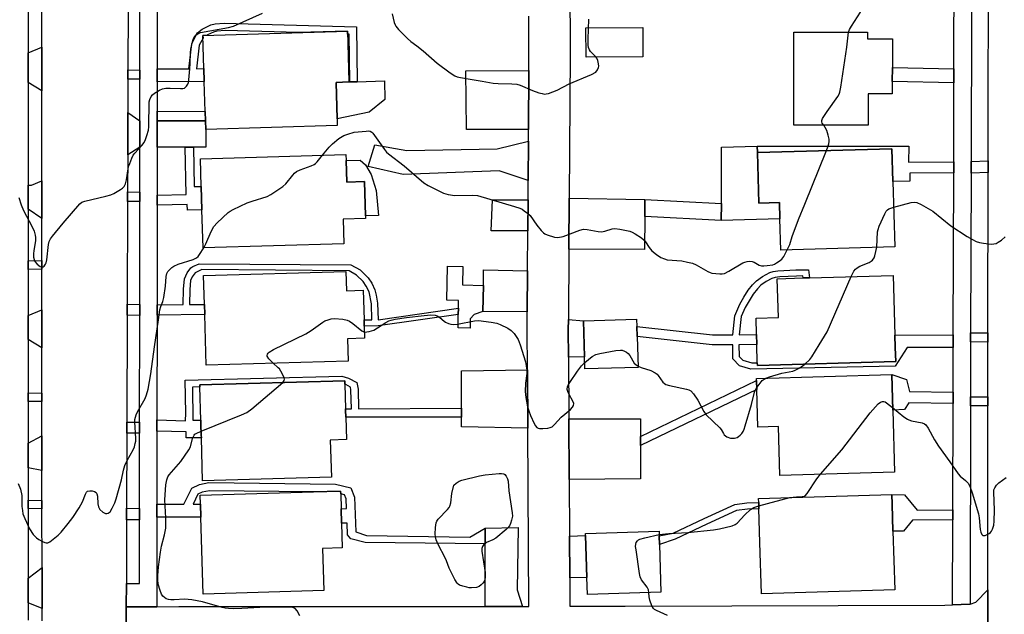
# Model space of a CAD drawing. Units: inches. Extents: x 1303758 to 1309758, y 473451 to 477451.
# Drawn here: x 1305030 to 1305370, y 476154 to 476360 of the extents above; entities that cross this region are included whole.
import ezdxf

# ---------------------------------------------------------------- set-up
doc = ezdxf.new("R2010")
doc.units = ezdxf.units.IN
doc.header["$MEASUREMENT"] = 0
for name, color, linetype in [('BLDG-Footprint', 5, 'Continuous'), ('CULTRL-Pad', 6, 'Continuous'), ('TRANS-Driveway', 251, 'Continuous'), ('TRANS-Non Street Sidewalk', 7, 'Continuous'), ('TRANS-Road', 130, 'Continuous'), ('TRANS-Street Sidewalk', 7, 'Continuous'), ('Undefined', 1, 'Continuous')]:
    doc.layers.add(name, color=color, linetype=linetype)

msp = doc.modelspace()

# ---------------------------------------------------------------- linework, layer by layer
at = {"layer": 'BLDG-Footprint'}
for points, elevation in [([(1305139.67, 476323.56), (1305094.16, 476322.23), (1305094.07, 476325.17), (1305093.97, 476328.48), (1305093.68, 476338.79), (1305093.55, 476343.28), (1305093.21, 476354.76), (1305143.18, 476356.22), (1305143.69, 476338.66), (1305139.23, 476338.53), (1305139.6, 476325.9)], 290.98), ([(1305331.61, 476338.84), (1305331.6, 476334.57), (1305323.28, 476334.59), (1305323.25, 476323.67), (1305297.51, 476323.73), (1305297.59, 476355.91), (1305323.08, 476355.85), (1305323.08, 476353.64), (1305331.65, 476353.62), (1305331.62, 476343.66)], 291.91), ([(1305331.82, 476304.26), (1305332.47, 476281.62), (1305293.06, 476280.47), (1305292.74, 476291.32), (1305292.57, 476296.96), (1305285.46, 476296.75), (1305284.94, 476314.21), (1305331.49, 476315.56)], 292.22), ([(1305142.69, 476311.47), (1305142.91, 476304.02), (1305149.04, 476304.19), (1305149.39, 476292.35), (1305149.41, 476291.43), (1305141.67, 476291.21), (1305141.92, 476282.63), (1305093.24, 476281.21), (1305092.85, 476294.4), (1305092.62, 476302.52), (1305092.34, 476312.06), (1305142.63, 476313.53)], 292.39), ([(1305142.64, 476273.09), (1305142.83, 476266.39), (1305148.63, 476266.56), (1305148.93, 476256.31), (1305149, 476254.15), (1305149.12, 476249.98), (1305143.17, 476249.8), (1305143.4, 476242.06), (1305094.31, 476240.62), (1305093.8, 476258.15), (1305093.69, 476261.7), (1305093.4, 476271.66)], 293.71), ([(1305332.78, 476241.94), (1305284.95, 476240.54), (1305284.92, 476241.5), (1305284.73, 476247.79), (1305284.64, 476251.24), (1305284.47, 476256.92), (1305292.2, 476257.14), (1305291.81, 476270.56), (1305300.78, 476270.83), (1305302.92, 476270.89), (1305331.91, 476271.74), (1305332.51, 476251.09), (1305332.64, 476246.74)], 294.3), ([(1305243.68, 476239.9), (1305225.32, 476239.38), (1305225.2, 476243.56), (1305224.85, 476256.06), (1305243.19, 476256.6), (1305243.27, 476254.07), (1305243.37, 476250.59)], 293.44), ([(1305331.75, 476225.09), (1305332.39, 476203.66), (1305292.75, 476202.49), (1305292.26, 476219.46), (1305285.15, 476219.25), (1305284.75, 476232.29), (1305284.66, 476235.32), (1305284.64, 476236.06), (1305331.39, 476237.43), (1305331.51, 476233.22)], 295.65), ([(1305137.62, 476201.88), (1305093.09, 476200.58), (1305092.66, 476215.51), (1305092.63, 476216.42), (1305092.52, 476220.27), (1305092.48, 476221.66), (1305092.14, 476233.16), (1305092.12, 476233.83), (1305142.25, 476235.28), (1305142.28, 476234.03), (1305142.53, 476225.58), (1305142.54, 476225.1), (1305142.61, 476222.67), (1305142.84, 476214.93), (1305137.24, 476214.76)], 294.86), ([(1305134.97, 476162.63), (1305093.26, 476161.41), (1305092.48, 476188.01), (1305092.35, 476192.54), (1305092.26, 476195.64), (1305131.38, 476196.78), (1305140.8, 476197.06), (1305140.83, 476196.17), (1305140.97, 476190.95), (1305141.12, 476185.94), (1305141.36, 476177.39), (1305134.55, 476177.19)], 295.11), ([(1305332.44, 476162.89), (1305286.33, 476161.54), (1305285.81, 476179.27), (1305285.46, 476190.96), (1305285.4, 476193.15), (1305285.36, 476194.54), (1305331.47, 476195.9), (1305331.57, 476192.5), (1305331.84, 476183.26)], 296.95), ([(1305251.6, 476162.09), (1305226.14, 476161.34), (1305225.97, 476167.22), (1305225.55, 476181.69), (1305225.52, 476182.46), (1305250.98, 476183.21), (1305251.03, 476181.56), (1305251.03, 476181.53), (1305251.12, 476178.56)], 296.15)]:
    msp.add_lwpolyline(points, close=True, dxfattribs=dict(at, elevation=elevation))
at = {"layer": 'CULTRL-Pad'}
for points in [[(1305245.38, 476347.41), (1305225.68, 476347.3), (1305225.63, 476357.45), (1305245.32, 476357.55)], [(1305150.71, 476328.16), (1305139.6, 476325.9), (1305139.23, 476338.53), (1305143.69, 476338.66), (1305144.01, 476338.67), (1305146.59, 476338.74), (1305155.98, 476339.01), (1305156.16, 476332.57)], [(1305284.94, 476314.21), (1305285.46, 476296.75), (1305292.57, 476296.96), (1305292.74, 476291.32), (1305272.46, 476290.72), (1305272.49, 476296.64), (1305272.58, 476316.05), (1305284.88, 476316.41)], [(1305151.37, 476306.64), (1305153.13, 476301.08), (1305153.95, 476292.48), (1305149.39, 476292.35), (1305149.04, 476304.19), (1305142.91, 476304.02), (1305142.69, 476311.47), (1305147.52, 476311.63), (1305149.45, 476310.02)], [(1305185.62, 476256.66), (1305185.61, 476253.52), (1305181.43, 476253.6), (1305181.51, 476258.18), (1305181.55, 476260.35), (1305181.6, 476263.08), (1305177.55, 476263.16), (1305177.76, 476274.88), (1305183.1, 476274.79), (1305182.99, 476268.41), (1305190.18, 476268.28), (1305190.03, 476259.21), (1305187.03, 476258.16)]]:
    msp.add_lwpolyline(points, close=True, dxfattribs=at)
at = {"layer": 'TRANS-Driveway'}
for points in [[(1305037.46, 476335.57), (1305032.76, 476338.54), (1305032.76, 476348.79), (1305037.46, 476350.67)], [(1305205.78, 476322.22), (1305184.29, 476322.21), (1305184.13, 476342.52), (1305205.92, 476342.67)], [(1305071.39, 476325.18), (1305071.38, 476316.15), (1305067.18, 476313.47), (1305067.23, 476328.08)], [(1305094.07, 476325.17), (1305094.16, 476322.23), (1305094.15, 476316.13), (1305090.47, 476316.13), (1305089.93, 476316.13), (1305087.09, 476316.13), (1305077.38, 476316.14), (1305077.39, 476325.18)], [(1305205.67, 476304.53), (1305195.66, 476307.97), (1305162.42, 476306.65), (1305150.39, 476309.42), (1305152.6, 476316.91), (1305163.73, 476314.91), (1305195, 476315.48), (1305205.76, 476318.21)], [(1305037.48, 476291.37), (1305032.75, 476294.6), (1305032.75, 476302.93), (1305033.95, 476302.93), (1305037.48, 476304.47)], [(1305205.62, 476297.83), (1305205.55, 476287.11), (1305192.92, 476287.2), (1305193.37, 476297.88)], [(1305246.05, 476298.05), (1305245.98, 476292.13), (1305245.85, 476280.64), (1305219.73, 476280.81), (1305219.84, 476298.42)], [(1305205.46, 476273.36), (1305205.37, 476259.11), (1305190.03, 476259.21), (1305190.18, 476268.28), (1305190.28, 476273.61)], [(1305037.5, 476246.68), (1305032.75, 476249.55), (1305032.75, 476257.83), (1305037.5, 476259.77)], [(1305219.6, 476243.4), (1305219.54, 476252.87), (1305219.57, 476256.48), (1305224.85, 476256.06), (1305225.2, 476243.56)], [(1305205.54, 476218.83), (1305182.57, 476219.31), (1305182.58, 476222.63), (1305182.59, 476225.74), (1305182.64, 476238.67), (1305205.41, 476239.01)], [(1305244.52, 476215.93), (1305244.52, 476212.85), (1305244.49, 476201.28), (1305219.86, 476201.13), (1305219.73, 476222.05), (1305244.54, 476222.07)], [(1305037.53, 476204.18), (1305032.75, 476205.11), (1305032.75, 476213.71), (1305037.52, 476216.15)], [(1305203.76, 476157.2), (1305190.8, 476157.19), (1305190.8, 476178.82), (1305190.8, 476181.65), (1305190.8, 476184.23), (1305202.16, 476184.45), (1305201.86, 476162.94)], [(1305220.07, 476167.05), (1305219.98, 476181.53), (1305225.55, 476181.69), (1305225.97, 476167.22)], [(1305037.55, 476156.5), (1305032.74, 476158.41), (1305032.74, 476166.93), (1305037.54, 476170.59)]]:
    msp.add_lwpolyline(points, close=True, dxfattribs=at)
at = {"layer": 'TRANS-Non Street Sidewalk'}
for points in [[(1305077.4, 476338.7), (1305077.4, 476343.19), (1305088.32, 476343.25), (1305089.38, 476351.88), (1305090.46, 476354.32), (1305091.28, 476355.65), (1305092.97, 476356.97), (1305095.94, 476358.44), (1305097.4, 476358.75), (1305100.52, 476359.07), (1305146.34, 476357.71), (1305146.59, 476338.74), (1305144.01, 476338.67), (1305143.79, 476355.19), (1305143.21, 476355.21), (1305143.18, 476356.22), (1305126.3, 476355.73), (1305100.87, 476356.51), (1305098.06, 476356.23), (1305096.81, 476355.95), (1305094.76, 476354.95), (1305094.56, 476354.8), (1305093.21, 476354.76), (1305093.24, 476353.79), (1305091.93, 476351.46), (1305090.93, 476343.27), (1305093.55, 476343.28), (1305093.68, 476338.79)], [(1305071.4, 476342.8), (1305071.4, 476339.59), (1305067.26, 476339.62), (1305067.27, 476342.83)], [(1305352.92, 476343.22), (1305352.9, 476338.41), (1305331.61, 476338.85), (1305331.62, 476343.66)], [(1305094.07, 476325.17), (1305077.39, 476325.18), (1305077.39, 476328.51), (1305093.97, 476328.48)], [(1305089.93, 476316.13), (1305090.22, 476302.45), (1305092.62, 476302.52), (1305092.85, 476294.4), (1305087.82, 476294.28), (1305087.78, 476296.3), (1305077.36, 476296.06), (1305077.36, 476299.45), (1305087.44, 476299.68), (1305087.09, 476316.13)], [(1305352.84, 476311.03), (1305352.83, 476307.23), (1305337.67, 476307.15), (1305337.67, 476304.32), (1305331.82, 476304.26), (1305331.49, 476315.56), (1305284.94, 476314.21), (1305284.88, 476316.41), (1305337.27, 476316.46), (1305337.26, 476310.95)], [(1305364.76, 476307.3), (1305358.83, 476307.08), (1305358.84, 476311.09), (1305364.76, 476311.32)], [(1305071.37, 476300.58), (1305071.36, 476297.26), (1305067.13, 476297.34), (1305067.14, 476300.66)], [(1305245.98, 476292.13), (1305246.05, 476298.05), (1305272.49, 476296.64), (1305272.46, 476290.72)], [(1305037.49, 476273.84), (1305032.75, 476273.77), (1305032.75, 476276.78), (1305037.49, 476276.85)], [(1305077.33, 476257.98), (1305077.33, 476261.54), (1305086.39, 476261.63), (1305086.48, 476267.01), (1305086.81, 476270.59), (1305087.76, 476272.63), (1305089.01, 476274.33), (1305089.7, 476274.77), (1305091.9, 476275.68), (1305144.33, 476275.43), (1305147.61, 476273.6), (1305150.38, 476270.89), (1305151.58, 476269.08), (1305152.7, 476266.75), (1305153.16, 476264.93), (1305153.59, 476262.1), (1305153.77, 476256.39), (1305181.55, 476260.35), (1305181.51, 476258.18), (1305153.83, 476254.25), (1305149, 476254.15), (1305148.93, 476256.31), (1305151.62, 476256.36), (1305151.45, 476261.84), (1305150.65, 476266), (1305149.67, 476268.03), (1305148.65, 476269.57), (1305146.31, 476271.86), (1305143.76, 476273.28), (1305092.81, 476273.73), (1305090.53, 476272.66), (1305089.51, 476271.23), (1305088.91, 476269.91), (1305088.63, 476266.89), (1305088.54, 476261.65), (1305093.69, 476261.7), (1305093.8, 476258.15)], [(1305352.7, 476251.11), (1305352.69, 476246.75), (1305336.71, 476246.74), (1305332.65, 476240.3), (1305282.73, 476239.29), (1305278.8, 476240.48), (1305276.5, 476242.8), (1305276.41, 476247.74), (1305269.28, 476247.69), (1305243.37, 476250.59), (1305243.27, 476254.07), (1305269.46, 476251.14), (1305276.45, 476251.19), (1305277.19, 476257.7), (1305278.9, 476261.73), (1305280.25, 476264.18), (1305281.81, 476266.57), (1305283.26, 476268.45), (1305284.64, 476269.9), (1305286.74, 476271.36), (1305289.3, 476272.73), (1305290.44, 476273.1), (1305292.02, 476273.35), (1305298.26, 476273.62), (1305302.67, 476273.68), (1305302.92, 476270.89), (1305300.78, 476270.83), (1305300.71, 476271.52), (1305298.47, 476271.49), (1305292.69, 476271.26), (1305291.12, 476271.02), (1305290, 476270.64), (1305288.02, 476269.58), (1305286.14, 476268.3), (1305284.98, 476267.11), (1305283.53, 476265.24), (1305280.77, 476260.66), (1305279.32, 476257.45), (1305278.61, 476251.2), (1305284.63, 476251.24), (1305284.73, 476247.79), (1305278.58, 476247.75), (1305278.66, 476243.71), (1305279.96, 476242.4), (1305283.03, 476241.46), (1305284.92, 476241.5), (1305284.95, 476240.54), (1305332.78, 476241.94), (1305332.64, 476246.74), (1305332.51, 476251.09)], [(1305071.33, 476261.63), (1305071.33, 476257.87), (1305067.01, 476257.96), (1305067.02, 476261.73)], [(1305364.7, 476251.81), (1305364.69, 476248.66), (1305358.7, 476248.68), (1305358.7, 476251.83)], [(1305182.59, 476225.74), (1305182.58, 476222.63), (1305142.61, 476222.67), (1305142.54, 476225.1), (1305142.53, 476225.58), (1305144.55, 476225.59), (1305144.4, 476232.12), (1305144.21, 476233.1), (1305142.64, 476233.93), (1305142.28, 476234.03), (1305142.25, 476235.28), (1305092.12, 476233.83), (1305092.14, 476233.16), (1305089.54, 476233.09), (1305089.66, 476221.63), (1305092.48, 476221.66), (1305092.52, 476220.27), (1305092.63, 476216.42), (1305092.65, 476215.51), (1305087.45, 476215.5), (1305087.45, 476217.54), (1305077.29, 476217.81), (1305077.29, 476221.7), (1305087.21, 476221.44), (1305087.27, 476224.06), (1305087.06, 476235.46), (1305141.29, 476236.83), (1305143.54, 476236.21), (1305146.38, 476234.7), (1305146.83, 476232.38), (1305146.98, 476225.6)], [(1305352.66, 476231.31), (1305352.65, 476227.34), (1305337.32, 476227.65), (1305335.79, 476225.3), (1305331.75, 476225.09), (1305331.51, 476233.22), (1305331.39, 476237.43), (1305336.46, 476235.75), (1305337.55, 476231.6)], [(1305244.52, 476212.85), (1305244.52, 476215.93), (1305284.66, 476235.32), (1305284.75, 476232.29)], [(1305037.51, 476231.01), (1305037.51, 476228.05), (1305032.75, 476228.07), (1305032.75, 476231.03)], [(1305364.67, 476229.72), (1305364.67, 476226.58), (1305358.65, 476226.6), (1305358.65, 476229.74)], [(1305071.29, 476217.18), (1305066.89, 476217.15), (1305066.9, 476220.94), (1305071.29, 476220.98)], [(1305190.8, 476184.23), (1305190.8, 476181.65), (1305190.8, 476178.82), (1305149.31, 476179.33), (1305144.29, 476180.61), (1305143.23, 476181.96), (1305143.08, 476186.02), (1305141.12, 476185.94), (1305140.97, 476190.95), (1305142.89, 476191.02), (1305142.76, 476194.41), (1305142.2, 476195.83), (1305140.83, 476196.17), (1305140.8, 476197.06), (1305131.38, 476196.78), (1305095.44, 476197.2), (1305092.88, 476196.71), (1305091.46, 476196.01), (1305089.77, 476192.55), (1305092.35, 476192.54), (1305092.48, 476188.01), (1305077.26, 476188.06), (1305077.27, 476192.59), (1305086.64, 476192.56), (1305089.34, 476198.11), (1305091.97, 476199.42), (1305095.19, 476200.03), (1305139.08, 476199.52), (1305144.29, 476198.22), (1305145.57, 476195), (1305146.02, 476182.98), (1305149.75, 476181.67), (1305185.49, 476181.13)], [(1305352.56, 476190.55), (1305352.55, 476187.16), (1305338.61, 476187.07), (1305335.47, 476183.24), (1305331.84, 476183.26), (1305331.57, 476192.51), (1305331.47, 476195.9), (1305335.78, 476195.81), (1305340.2, 476190.47)], [(1305037.53, 476193.84), (1305037.53, 476190.97), (1305032.75, 476191.09), (1305032.75, 476193.96)], [(1305256.49, 476180.47), (1305251.12, 476178.56), (1305251.03, 476181.53), (1305251.03, 476181.56), (1305255.78, 476182.56), (1305266.53, 476187.64), (1305277.11, 476192.47), (1305281.34, 476193), (1305285.4, 476193.15), (1305285.46, 476190.96), (1305281.52, 476190.81), (1305277.72, 476190.34), (1305267.45, 476185.65)], [(1305071.27, 476191.1), (1305071.26, 476187.15), (1305066.79, 476187.16), (1305066.81, 476191.12)]]:
    msp.add_lwpolyline(points, close=True, dxfattribs=at)
at = {"layer": 'TRANS-Road'}
for points in [[(1305393.54, 476006.12), (1305364.42, 476004.39), (1305364.43, 476011.74), (1305364.57, 476140.17), (1305364.6, 476162.94), (1305364.67, 476226.58), (1305364.67, 476229.72), (1305364.69, 476248.66), (1305364.7, 476251.81), (1305364.76, 476307.3), (1305364.76, 476311.32), (1305364.94, 476466.48), (1305364.94, 476470.25), (1305365.04, 476556.92), (1305395.35, 476540.42)], [(1305067.41, 476386.43), (1305067.27, 476342.83), (1305067.26, 476339.62), (1305067.23, 476328.08), (1305067.18, 476313.47), (1305067.14, 476300.66), (1305067.13, 476297.34), (1305067.02, 476261.73), (1305067.01, 476257.96), (1305066.9, 476220.94), (1305066.89, 476217.15), (1305066.81, 476191.12), (1305066.79, 476187.16), (1305066.73, 476165.07), (1305066.7, 476156.98), (1305066.66, 476144.14)], [(1305220.08, 476373.34), (1305220.17, 476348.43), (1305219.84, 476298.42), (1305219.73, 476280.81), (1305219.57, 476256.48), (1305219.54, 476252.87), (1305219.6, 476243.4), (1305219.73, 476222.05), (1305219.86, 476201.13), (1305219.98, 476181.53), (1305220.07, 476167.05), (1305220.13, 476157.22), (1305239.23, 476157.24), (1305349.76, 476157.63), (1305352.48, 476157.72), (1305358.37, 476157.9), (1305358.48, 476157.94), (1305360.51, 476158.61), (1305364.6, 476162.94), (1305364.57, 476140.17)], [(1305037.55, 476152.13), (1305037.55, 476156.5), (1305037.54, 476170.59), (1305037.53, 476190.97), (1305037.53, 476193.84), (1305037.53, 476204.18), (1305037.52, 476216.15), (1305037.51, 476228.05), (1305037.51, 476231.01), (1305037.5, 476246.68), (1305037.5, 476259.77), (1305037.49, 476273.84), (1305037.49, 476276.85), (1305037.48, 476291.37), (1305037.48, 476304.47), (1305037.46, 476335.57), (1305037.46, 476350.67), (1305037.45, 476365.82)], [(1305066.66, 476144.14), (1305066.7, 476156.98), (1305077.24, 476157.04), (1305084.9, 476157.09), (1305190.8, 476157.19), (1305203.76, 476157.2), (1305205.91, 476157.2), (1305205.54, 476218.83), (1305205.41, 476239.01), (1305205.33, 476252.87), (1305205.37, 476259.11), (1305205.46, 476273.36), (1305205.55, 476287.11), (1305205.62, 476297.83), (1305205.67, 476304.53), (1305205.76, 476318.21), (1305205.78, 476322.22), (1305205.92, 476342.67), (1305205.95, 476348.45), (1305205.91, 476361.47)]]:
    msp.add_lwpolyline(points, dxfattribs=at)
at = {"layer": 'TRANS-Street Sidewalk'}
for points in [[(1305359.21, 476466.5), (1305358.84, 476311.09), (1305358.83, 476307.08), (1305358.7, 476251.83), (1305358.7, 476248.68), (1305358.65, 476229.74), (1305358.65, 476226.6), (1305358.48, 476157.94), (1305358.37, 476157.9), (1305352.48, 476157.72), (1305352.55, 476187.16), (1305352.56, 476190.55), (1305352.65, 476227.34), (1305352.66, 476231.31), (1305352.69, 476246.75), (1305352.7, 476251.11), (1305352.83, 476307.23), (1305352.84, 476311.03), (1305352.9, 476338.41), (1305352.92, 476343.22), (1305353, 476379.19)], [(1305077.44, 476386.92), (1305077.4, 476343.19), (1305077.4, 476338.7), (1305077.39, 476328.51), (1305077.39, 476325.18), (1305077.38, 476316.14), (1305077.36, 476299.45), (1305077.36, 476296.06), (1305077.33, 476261.54), (1305077.33, 476257.98), (1305077.29, 476222.34), (1305077.29, 476221.7), (1305077.29, 476217.81), (1305077.29, 476216.53), (1305077.27, 476192.59), (1305077.26, 476188.06), (1305077.24, 476157.04), (1305066.7, 476156.98), (1305066.73, 476165.07), (1305071.24, 476165.07), (1305071.26, 476187.15), (1305071.27, 476191.1), (1305071.29, 476217.18), (1305071.29, 476220.98), (1305071.33, 476257.87), (1305071.33, 476261.63), (1305071.36, 476297.26), (1305071.37, 476300.58), (1305071.38, 476316.15), (1305071.39, 476325.18), (1305071.4, 476339.59), (1305071.4, 476342.8), (1305071.44, 476386.33)], [(1305032.76, 476365.73), (1305032.76, 476348.79), (1305032.76, 476338.54), (1305032.75, 476302.93), (1305032.75, 476294.6), (1305032.75, 476276.78), (1305032.75, 476273.77), (1305032.75, 476257.83), (1305032.75, 476249.55), (1305032.75, 476231.03), (1305032.75, 476228.07), (1305032.75, 476213.71), (1305032.75, 476205.11), (1305032.75, 476193.96), (1305032.75, 476191.09), (1305032.74, 476166.93), (1305032.74, 476158.41), (1305032.74, 476152.37)]]:
    msp.add_lwpolyline(points, dxfattribs=at)
at = {"layer": 'Undefined'}
msp.add_line((1305285.44, 476191.99, 296), (1305296.15, 476194.86, 296), dxfattribs=at)
for points, elevation in [([(1305316.51, 476355.86), (1305316.84, 476356.84), (1305317.45, 476358.01), (1305320.63, 476362.82), (1305320.92, 476363.55), (1305321.53, 476365.74)], 292), ([(1305029.51, 476298.74), (1305030.32, 476296.15), (1305031.15, 476294.22), (1305034.13, 476288.54), (1305034.78, 476286.98), (1305035.2, 476285.66), (1305035.3, 476284.82), (1305035.26, 476283.67), (1305034.68, 476280.31), (1305034.56, 476279.2), (1305034.59, 476278.09), (1305034.78, 476277.26), (1305035.11, 476276.49), (1305035.82, 476275.62), (1305036.88, 476274.76), (1305037.51, 476274.55), (1305037.91, 476274.68), (1305038.29, 476274.97), (1305038.77, 476275.57), (1305039, 476276.06), (1305039.23, 476277.17), (1305039.78, 476282.41), (1305040.05, 476283.43), (1305040.48, 476284.39), (1305041.17, 476285.35), (1305044.87, 476289.83), (1305050.62, 476296.5), (1305051.28, 476297.03), (1305052.34, 476297.45), (1305059.58, 476299.09), (1305061.29, 476299.58), (1305062.35, 476300.09), (1305064.65, 476301.43), (1305065.37, 476301.91), (1305065.97, 476302.49), (1305066.43, 476303.46), (1305066.79, 476304.83), (1305067.51, 476309.37), (1305067.86, 476310.45), (1305068.61, 476312.3), (1305069.12, 476313.31), (1305069.59, 476313.99), (1305072.02, 476316.66), (1305072.88, 476317.74), (1305073.37, 476318.75), (1305073.81, 476320.11), (1305074.34, 476322.04), (1305074.5, 476323.19), (1305074.65, 476331.76), (1305074.81, 476332.6), (1305075.24, 476333.59), (1305075.74, 476334.24), (1305076.41, 476334.78), (1305078.18, 476335.85), (1305079.24, 476336.32), (1305080.4, 476336.52), (1305081.89, 476336.58), (1305085.44, 476336.38), (1305086.28, 476336.42), (1305086.78, 476336.56), (1305087.2, 476336.85), (1305087.56, 476337.25), (1305088, 476337.95), (1305088.2, 476338.49), (1305088.36, 476339.35), (1305088.69, 476343.24), (1305088.81, 476345.02), (1305088.87, 476348.88), (1305088.96, 476350.06), (1305089.86, 476353.51), (1305090.04, 476353.99), (1305090.34, 476354.45), (1305090.72, 476354.86), (1305091.39, 476355.37), (1305092.39, 476355.78), (1305102.08, 476357.56), (1305103.78, 476357.99), (1305113.84, 476362.49)], 290), ([(1305158.61, 476362.19), (1305159.36, 476359.23), (1305159.66, 476358.45), (1305159.94, 476357.96), (1305160.87, 476356.84), (1305163.96, 476353.67), (1305165.06, 476352.72), (1305167.16, 476351.22), (1305169.4, 476349.49), (1305174.21, 476345.16), (1305178.65, 476341.86), (1305180.33, 476340.74), (1305181.13, 476340.43), (1305182.25, 476340.17), (1305186.28, 476339.47), (1305189.82, 476339), (1305193.53, 476338.31), (1305195.28, 476338.18), (1305200.02, 476338.07), (1305201.79, 476337.91), (1305202.9, 476337.59), (1305207.19, 476335.69), (1305209.37, 476334.93), (1305210.47, 476334.63), (1305211.3, 476334.5), (1305211.85, 476334.52), (1305212.68, 476334.71), (1305215.71, 476335.85), (1305219.9, 476337.97), (1305227.58, 476341.24), (1305229.02, 476342.09), (1305229.7, 476342.9), (1305230.01, 476343.62), (1305230.1, 476344.15), (1305230.03, 476345), (1305229.76, 476346.13), (1305229.43, 476346.92), (1305229.1, 476347.39), (1305227.28, 476349.18), (1305226.83, 476349.84), (1305226.57, 476350.6), (1305226.42, 476351.41), (1305226.39, 476353.47), (1305226.65, 476360.35)], 290), ([(1305307.87, 476323.7), (1305307.38, 476324.43), (1305307.22, 476324.85), (1305307.2, 476325.3), (1305307.48, 476326.03), (1305309.07, 476328.48), (1305312.77, 476333.65), (1305313.2, 476334.39), (1305313.49, 476335.19), (1305313.82, 476336.92), (1305315.88, 476350.69), (1305316.51, 476355.86)], 292), ([(1305134.59, 476313.3), (1305136.81, 476316.05), (1305137.96, 476317.3), (1305140.21, 476319.06), (1305141.89, 476320.14), (1305143.26, 476320.65), (1305145.55, 476321.24), (1305149.68, 476321.69), (1305150.52, 476321.7), (1305151.04, 476321.61), (1305151.6, 476321.3), (1305151.97, 476320.91), (1305153.64, 476318.48), (1305155.96, 476315.33), (1305156.73, 476314.43), (1305157.39, 476313.83), (1305162.77, 476309.63), (1305169.56, 476303.81), (1305171.07, 476302.88), (1305176.38, 476300.14), (1305178.03, 476299.68), (1305180.28, 476299.33), (1305186.47, 476299.46), (1305188.13, 476299.32), (1305200.95, 476295.58), (1305202.83, 476294.97), (1305203.59, 476294.6), (1305204.31, 476294.12), (1305205.47, 476293.23), (1305206.32, 476292.45), (1305208.7, 476289.1), (1305210.19, 476287.31), (1305211, 476286.49), (1305211.47, 476286.16), (1305212.26, 476285.78), (1305214.78, 476284.92), (1305215.88, 476284.84), (1305217.74, 476285.19), (1305223.49, 476287.38), (1305224.85, 476287.69), (1305226.11, 476287.64), (1305229.86, 476286.92), (1305231, 476286.84), (1305232.14, 476287.06), (1305234.69, 476287.83), (1305235.67, 476287.94), (1305237.39, 476287.72), (1305240.83, 476286.99), (1305241.64, 476286.69), (1305242.64, 476286.12), (1305244.82, 476284.67), (1305245.74, 476283.97), (1305246.31, 476283.35), (1305247.54, 476281.36), (1305248.45, 476280.24), (1305250.05, 476278.91), (1305251.53, 476277.96), (1305252.78, 476277.45), (1305253.8, 476277.17), (1305258.85, 476276.72), (1305260.82, 476276.35), (1305262.48, 476275.93), (1305263.8, 476275.37), (1305267.82, 476273.02), (1305268.61, 476272.68), (1305269.15, 476272.54), (1305271.97, 476272.24), (1305272.8, 476272.25), (1305273.61, 476272.4), (1305275.13, 476273.17), (1305279.87, 476276.02), (1305280.65, 476276.36), (1305281.44, 476276.55), (1305282.24, 476276.62), (1305283.12, 476276.51), (1305283.8, 476276.25), (1305285.59, 476275.3), (1305286.4, 476275.06), (1305287.23, 476275.03), (1305288.36, 476275.1), (1305290.32, 476275.41), (1305290.84, 476275.61), (1305291.59, 476276.02), (1305292.53, 476276.67), (1305293.41, 476277.4), (1305294.09, 476278.29), (1305295.29, 476280.53)], 292), ([(1305308.88, 476314.91), (1305309.36, 476316.2), (1305309.64, 476317.26), (1305309.78, 476318.06), (1305309.79, 476318.87), (1305309.48, 476320.27), (1305308.93, 476321.91), (1305308.43, 476322.94), (1305307.87, 476323.7)], 292), ([(1305295.29, 476280.53), (1305296.16, 476282.4), (1305296.97, 476285.18), (1305299.17, 476291.08), (1305301.39, 476296.36), (1305308.88, 476314.91)], 292), ([(1305093.48, 476281.22), (1305094.2, 476282.68), (1305096.04, 476286.93), (1305096.96, 476288.69), (1305098.08, 476289.97), (1305101.9, 476293.48), (1305102.6, 476293.98), (1305103.64, 476294.54), (1305108.45, 476296.79), (1305110.25, 476297.47), (1305115.36, 476299.07), (1305116.68, 476299.69), (1305120.78, 476302.49), (1305121.91, 476303.39), (1305124.31, 476306.45), (1305124.89, 476307.11), (1305125.53, 476307.68), (1305126.79, 476308.31), (1305130.6, 476309.67), (1305131.62, 476310.15), (1305132.07, 476310.46), (1305132.67, 476311.02), (1305134.59, 476313.3)], 292), ([(1305332.08, 476295.35), (1305338.09, 476297.01), (1305339.23, 476297.11), (1305340.04, 476296.95), (1305341.58, 476296.21), (1305345.63, 476293.93), (1305351.89, 476288.87), (1305357.51, 476285.24), (1305359.37, 476284.12), (1305360.64, 476283.48), (1305361.71, 476283.1), (1305363.17, 476282.86), (1305365.84, 476282.58), (1305366.71, 476282.6), (1305367.49, 476282.82), (1305368.23, 476283.2), (1305369.4, 476283.97), (1305370.69, 476285.11)], 294), ([(1305326.22, 476281.44), (1305326.54, 476286.79), (1305326.67, 476287.66), (1305327.05, 476288.75), (1305328.98, 476293.02), (1305329.54, 476294), (1305329.9, 476294.4), (1305330.36, 476294.71), (1305332.08, 476295.35)], 294), ([(1305029.35, 476199.72), (1305030.05, 476197.71), (1305030.53, 476195.57), (1305030.61, 476191.78), (1305030.75, 476190.35), (1305030.96, 476189.22), (1305031.56, 476187.62), (1305033.22, 476183.97), (1305034.51, 476182.08), (1305035.68, 476180.87), (1305036.42, 476180.36), (1305037.71, 476179.62), (1305038.49, 476179.27), (1305039, 476179.14), (1305039.5, 476179.18), (1305040.21, 476179.52), (1305043.18, 476181.87), (1305044.2, 476182.9), (1305046.58, 476185.83), (1305048.16, 476187.92), (1305050.39, 476191.32), (1305051.5, 476193.37), (1305052.54, 476196.05), (1305052.97, 476196.73), (1305053.33, 476197.04), (1305054.05, 476197.19), (1305054.85, 476197.12), (1305055.64, 476196.93), (1305056.26, 476196.56), (1305056.5, 476196.15), (1305056.69, 476195.37), (1305056.84, 476192.62), (1305057.05, 476191.64), (1305057.57, 476190.75), (1305058.58, 476189.8), (1305059.03, 476189.52), (1305059.51, 476189.38), (1305060, 476189.38), (1305060.47, 476189.5), (1305061.06, 476189.96), (1305061.81, 476191.14), (1305062.7, 476192.97), (1305063.18, 476194.37), (1305065.01, 476200.97), (1305065.71, 476204.35), (1305066.2, 476205.93), (1305066.95, 476207.71), (1305069.06, 476211.4), (1305069.48, 476212.45), (1305069.79, 476213.54), (1305069.96, 476214.37), (1305070.03, 476215.23), (1305069.69, 476221.09), (1305069.7, 476221.89), (1305069.83, 476222.63), (1305070.12, 476223.43), (1305070.62, 476224.47), (1305073.21, 476229.11), (1305073.71, 476230.44), (1305074.22, 476232.37), (1305075.15, 476237.66), (1305076.41, 476246.95), (1305077.88, 476256.35), (1305078.34, 476259.84), (1305078.58, 476260.97), (1305079.29, 476262.67), (1305079.63, 476264.05), (1305080.21, 476268.04), (1305080.49, 476271.4), (1305080.72, 476272.36), (1305081.08, 476273.03), (1305081.6, 476273.67), (1305082.39, 476274.45), (1305083.08, 476274.92), (1305084.64, 476275.57), (1305089.81, 476277.28), (1305090.99, 476277.86), (1305091.49, 476278.31), (1305092.02, 476278.97), (1305093.48, 476281.22)], 292), ([(1305317.37, 476271.31), (1305318.34, 476273.18), (1305318.85, 476273.83), (1305319.47, 476274.38), (1305320.42, 476274.95), (1305323.63, 476276.2), (1305324.35, 476276.63), (1305324.74, 476276.97), (1305325.3, 476277.77), (1305325.61, 476278.54), (1305326.22, 476281.44)], 294), ([(1305301.37, 476241.02), (1305303.09, 476242.64), (1305303.83, 476243.51), (1305306.29, 476247.73), (1305309.03, 476252.19), (1305317.37, 476271.31)], 294), ([(1305117.51, 476241.3), (1305116.02, 476242.9), (1305115.46, 476243.8), (1305115.42, 476244.03), (1305115.5, 476244.45), (1305115.73, 476244.85), (1305116.1, 476245.21), (1305117.62, 476246.07), (1305128.75, 476251.45), (1305130.66, 476252.61), (1305134.65, 476255.57), (1305135.41, 476255.97), (1305136.47, 476256.38), (1305137.56, 476256.68), (1305138.68, 476256.76), (1305141.54, 476256.54), (1305143.1, 476256.23), (1305143.87, 476255.85), (1305145.08, 476255.03), (1305148.11, 476252.52), (1305148.56, 476252.27), (1305149.06, 476252.13)], 294), ([(1305149.06, 476252.13), (1305149.85, 476252.15), (1305150.68, 476252.3), (1305152.31, 476252.8), (1305156.44, 476255.44), (1305157.44, 476255.98), (1305158.25, 476256.26), (1305159.65, 476256.55), (1305163.65, 476257.19), (1305169.76, 476257.89), (1305172.07, 476258.03), (1305173.48, 476257.97), (1305174.25, 476257.75), (1305175.14, 476257.18), (1305176.63, 476255.91), (1305177.11, 476255.59), (1305178.15, 476255.07), (1305178.98, 476254.82), (1305179.83, 476254.76), (1305181.27, 476254.88), (1305187.07, 476256.03), (1305188.52, 476256.11), (1305192.85, 476255.52), (1305194.85, 476255.16), (1305195.94, 476254.76), (1305198.59, 476253.43), (1305199.84, 476252.67), (1305200.8, 476251.67), (1305202.17, 476249.56), (1305202.91, 476247.68), (1305204.73, 476241.82), (1305205.03, 476240.4), (1305205.17, 476238.95), (1305205.18, 476237.79), (1305204.79, 476234.43), (1305204.67, 476231.56), (1305204.91, 476229.51), (1305205.44, 476226.29), (1305205.85, 476224.9), (1305206.47, 476223.26), (1305207.71, 476220.44), (1305208.16, 476219.7), (1305208.7, 476219.1), (1305209.14, 476218.87), (1305209.64, 476218.77), (1305210.75, 476218.76), (1305212.46, 476218.89), (1305213.28, 476219.04), (1305214.02, 476219.36), (1305214.83, 476220.08), (1305217.12, 476222.62), (1305220.28, 476225.29), (1305221.02, 476226.11), (1305221.35, 476226.74), (1305221.42, 476227.44), (1305221.15, 476228.21), (1305219.83, 476230.54), (1305219.38, 476231.53), (1305219.21, 476232.26), (1305219.33, 476233.24), (1305219.63, 476233.98), (1305220.05, 476234.71), (1305222.73, 476238.59), (1305224.11, 476240.39), (1305225.26, 476241.6)], 294), ([(1305225.26, 476241.6), (1305227.84, 476243.61), (1305229.11, 476244.31), (1305230.51, 476244.66), (1305235.95, 476245.71), (1305237.66, 476245.9), (1305238.19, 476245.83), (1305238.94, 476245.56), (1305239.65, 476245.18), (1305240.29, 476244.69), (1305240.81, 476244.03), (1305242.39, 476241.39), (1305243.03, 476240.72), (1305243.67, 476240.28)], 294), ([(1305120.78, 476234.66), (1305121.28, 476235.31), (1305121.37, 476235.77), (1305121.28, 476236.27), (1305120.96, 476237.05), (1305120.12, 476238.62), (1305119.63, 476239.36), (1305119.24, 476239.79), (1305117.51, 476241.3)], 294), ([(1305243.67, 476240.28), (1305244.71, 476239.83), (1305248.12, 476238.79), (1305249.6, 476238.02), (1305250.25, 476237.53), (1305250.64, 476237.13), (1305252.26, 476234.8), (1305252.8, 476234.29), (1305253.25, 476234.02), (1305254.59, 476233.6), (1305260.47, 476232.41), (1305261.25, 476232.16), (1305261.93, 476231.76), (1305262.85, 476230.69), (1305264.31, 476228.5), (1305266.42, 476224.64), (1305267.24, 476223.45), (1305271.93, 476219.02), (1305272.43, 476218.35), (1305273.18, 476216.97), (1305273.51, 476216.52), (1305274.38, 476215.9), (1305275.67, 476215.44), (1305276.98, 476215.41), (1305277.97, 476215.66), (1305278.42, 476215.93), (1305279.01, 476216.46), (1305279.55, 476217.06), (1305280.01, 476217.73), (1305280.37, 476218.53), (1305280.73, 476219.67), (1305282.87, 476227.1), (1305283.99, 476231.29), (1305284.27, 476232.1), (1305284.74, 476232.94)], 294), ([(1305287.88, 476236.15), (1305289.15, 476236.6), (1305293.38, 476237.86), (1305297.18, 476238.64), (1305298.03, 476238.9), (1305299.59, 476239.74), (1305301.37, 476241.02)], 294), ([(1305284.74, 476232.94), (1305285.52, 476234), (1305286.65, 476235.3), (1305287.28, 476235.84), (1305287.88, 476236.15)], 294), ([(1305092.59, 476217.84), (1305106.53, 476223.44), (1305108.41, 476224.31), (1305110.07, 476225.57), (1305120.78, 476234.66)], 294), ([(1305306.82, 476202.91), (1305314.18, 476211.32), (1305323.97, 476224.14), (1305326.68, 476227.26), (1305327.55, 476227.91), (1305328.22, 476228.11), (1305328.66, 476228.11), (1305329.15, 476227.94), (1305329.63, 476227.66), (1305331.73, 476225.99)], 296), ([(1305331.73, 476225.99), (1305335.63, 476222.78), (1305336.83, 476221.94), (1305337.35, 476221.7), (1305338.19, 476221.45), (1305341.97, 476220.66), (1305342.76, 476220.33), (1305343.22, 476220), (1305344.03, 476218.89), (1305346.21, 476214.86), (1305347.54, 476212.61), (1305351.49, 476207.25), (1305354.37, 476203.08), (1305355.08, 476202.28), (1305356.97, 476200.73), (1305357.86, 476199.78), (1305358.39, 476198.75), (1305359.18, 476196.5), (1305361.4, 476189.25), (1305361.66, 476187.83), (1305362.01, 476183.79), (1305362.17, 476182.9), (1305362.59, 476182.06), (1305362.89, 476181.77), (1305363.26, 476181.66), (1305363.71, 476181.72), (1305364.43, 476182.01), (1305365.12, 476182.43), (1305365.53, 476182.79), (1305365.86, 476183.22), (1305366.26, 476183.96), (1305366.71, 476185.29), (1305366.86, 476186.72), (1305366.9, 476190.47), (1305366.67, 476196.66), (1305366.75, 476197.47), (1305367.03, 476198.21), (1305367.65, 476199.11), (1305368.4, 476199.93), (1305371.02, 476201.76)], 296), ([(1305126.73, 476153.86), (1305125.83, 476155.65), (1305125.13, 476156.48), (1305124.33, 476156.79), (1305122.94, 476156.88), (1305112.89, 476156.76), (1305106.65, 476156.46), (1305103.72, 476156.39), (1305102.01, 476156.44), (1305100.94, 476156.58), (1305099.81, 476156.84), (1305093.07, 476158.8), (1305089.37, 476159.44), (1305086.79, 476159.72), (1305083.26, 476159.46), (1305082.09, 476159.47), (1305081.26, 476159.58), (1305080.53, 476159.83), (1305079.88, 476160.24), (1305079.34, 476160.77), (1305078.89, 476161.41), (1305078.35, 476162.71), (1305077.72, 476164.88), (1305077.55, 476166.48), (1305077.55, 476167.83), (1305077.81, 476170.87), (1305078.51, 476176), (1305078.89, 476178.01), (1305079.92, 476181.97), (1305080.31, 476184.29), (1305080.34, 476187.84), (1305080.06, 476194.07), (1305080.42, 476199.2), (1305080.72, 476200.95), (1305081.08, 476202.04), (1305081.53, 476202.76), (1305085.58, 476207.37), (1305088.37, 476211.34), (1305088.88, 476212.36), (1305089.63, 476215.25), (1305090.13, 476216.4), (1305090.41, 476216.74), (1305090.84, 476217.06), (1305092.59, 476217.84)], 294), ([(1305296.15, 476194.86), (1305298.42, 476195.14), (1305300.46, 476195.16), (1305300.98, 476195.26), (1305301.43, 476195.46), (1305302.11, 476196.21), (1305305.55, 476201.33), (1305306.82, 476202.91)], 296), ([(1305251.01, 476182.02), (1305254.3, 476182.36), (1305260.84, 476182.74), (1305269.8, 476183.71), (1305271.83, 476184.03), (1305276.22, 476185.06), (1305277.31, 476185.47), (1305278, 476185.95), (1305280.58, 476188.92), (1305282.54, 476190.67), (1305283.77, 476191.41), (1305285.44, 476191.99)], 296), ([(1305247.45, 476161.97), (1305247.28, 476162.89), (1305246.85, 476163.89), (1305244.88, 476166.41), (1305244.41, 476167.44), (1305244.17, 476168.57), (1305242.97, 476176.77), (1305242.85, 476177.93), (1305242.89, 476178.77), (1305243.06, 476179.26), (1305243.47, 476179.9), (1305243.87, 476180.22), (1305244.34, 476180.46), (1305245.97, 476180.92), (1305251.01, 476182.02)], 296), ([(1305253.83, 476154.07), (1305250.11, 476155.71), (1305249.38, 476156.13), (1305248.98, 476156.47), (1305248.43, 476157.42), (1305247.78, 476159.35), (1305247.54, 476160.48), (1305247.45, 476161.97)], 296)]:
    msp.add_lwpolyline(points, dxfattribs=dict(at, elevation=elevation))
at = {"layer": 'Undefined', "elevation": 296}
msp.add_lwpolyline([(1305186.11, 476163.6), (1305185.3, 476163.64), (1305184.44, 476163.8), (1305183.03, 476164.17), (1305181.97, 476164.57), (1305181.51, 476164.85), (1305181.13, 476165.25), (1305180.37, 476166.47), (1305178.35, 476170.4), (1305177.45, 476172.91), (1305176.98, 476173.98), (1305174.54, 476178.64), (1305173.84, 476180.2), (1305173.58, 476181.26), (1305173.53, 476182.12), (1305173.66, 476184.43), (1305173.89, 476186.13), (1305174.06, 476186.65), (1305174.52, 476187.35), (1305177.82, 476190.71), (1305178.37, 476191.39), (1305178.64, 476191.88), (1305178.92, 476192.99), (1305179.27, 476196.24), (1305179.94, 476199.17), (1305180.83, 476199.85), (1305181.79, 476200.49), (1305182.68, 476200.88), (1305188.82, 476202.36), (1305190.82, 476202.66), (1305195.59, 476203.12), (1305196.46, 476203.16), (1305197.25, 476203.06), (1305197.65, 476202.83), (1305198.08, 476202.25), (1305198.51, 476201.28), (1305198.71, 476200.5), (1305199.01, 476197.16), (1305200.19, 476189.61), (1305200.2, 476188.36), (1305199.91, 476186.98), (1305199.54, 476185.86), (1305199.18, 476185.06), (1305198.67, 476184.37), (1305198.05, 476183.77), (1305194.45, 476180.76), (1305193.48, 476180.16), (1305191.21, 476179.25), (1305190.32, 476178.56), (1305189.83, 476177.92), (1305189.62, 476177.16), (1305189.66, 476176.31), (1305190.85, 476168.86), (1305190.83, 476167.44), (1305190.68, 476166.35), (1305190.5, 476165.84), (1305190.04, 476165.18), (1305189.44, 476164.6), (1305188.76, 476164.12), (1305187.75, 476163.77)], close=True, dxfattribs=at)

doc.saveas('drawing.dxf')
